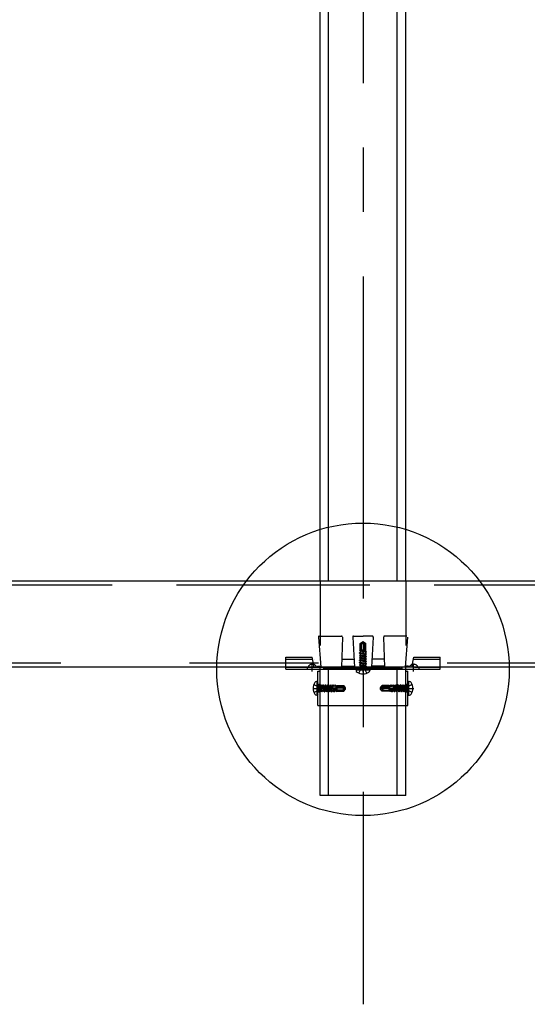
# Model space of a CAD drawing. Extents: x 5 to 415, y 6 to 292.
# Drawn here: x 65 to 74, y 43 to 62 of the extents above; entities that cross this region are included whole.
import ezdxf

# ---------------------------------------------------------------- set-up
doc = ezdxf.new("R2010")
doc.units = 0
doc.header["$MEASUREMENT"] = 0
for name, pattern in [('CENTER1', [10, 6.25, -1.25, 1.25, -1.25]), ('DASHED1', [2.5, 1.25, -1.25]), ('DASHED2', [5, 2.5, -2.5]), ('DASHED3', [5, 3.75, -1.25]), ('LONG3', [40, 37.5, -2.5])]:
    doc.linetypes.add(name, pattern=pattern)
for name, color, linetype in [('_3-0_中心線', 7, 'CONTINUOUS'), ('_3-2_野縁受け', 7, 'CONTINUOUS'), ('_3-3_野縁', 7, 'CONTINUOUS'), ('_3-6_文字', 7, 'CONTINUOUS'), ('_3-A_クリップ', 7, 'CONTINUOUS'), ('_3-B_補強金具__金具__その他', 7, 'CONTINUOUS'), ('_3-C_ビス__アンカ__ボルト__強調図形', 7, 'CONTINUOUS')]:
    doc.layers.add(name, color=color, linetype=linetype)

msp = doc.modelspace()

# ---------------------------------------------------------------- linework, layer by layer
at = {"layer": '_3-0_中心線', "color": 4, "linetype": 'CENTER1'}
msp.add_line((71.208, 117.078), (71.208, 42.953), dxfattribs=at)
at = {"layer": '_3-2_野縁受け', "color": 3, "linetype": 'DASHED3'}
msp.add_line((156.341, 51.087), (56.774, 51.087), dxfattribs=at)
at = {"layer": '_3-2_野縁受け', "color": 3, "linetype": 'Continuous'}
for p, q in [((155.341, 51.164), (57.774, 51.164)), ((155.341, 49.497), (57.774, 49.497))]:
    msp.add_line(p, q, dxfattribs=at)
at = {"layer": '_3-2_野縁受け', "color": 3, "linetype": 'DASHED2'}
msp.add_line((155.341, 49.574), (57.774, 49.574), dxfattribs=at)
at = {"layer": '_3-3_野縁', "color": 2, "linetype": 'Continuous'}
for p, q in [((70.374, 51.164), (70.374, 79.497)), ((70.541, 51.164), (70.541, 79.497)), ((71.874, 51.164), (71.874, 79.497)), ((72.041, 51.164), (72.041, 79.497)), ((70.374, 47.002), (70.374, 49.497)), ((70.541, 47.002), (70.541, 49.497)), ((71.874, 47.002), (71.874, 49.497)), ((72.041, 47.002), (72.041, 49.497)), ((72.041, 47.002), (70.374, 47.002))]:
    msp.add_line(p, q, dxfattribs=at)
at = {"layer": '_3-3_野縁', "color": 2, "linetype": 'DASHED1'}
for p, q in [((70.374, 51.164), (70.374, 49.497)), ((72.041, 51.164), (72.041, 49.497))]:
    msp.add_line(p, q, dxfattribs=at)
at = {"layer": '_3-6_文字', "color": 6, "linetype": 'Continuous'}
msp.add_circle((71.208, 49.453), 2.838, dxfattribs=at)
at = {"layer": '_3-A_クリップ', "color": 7, "linetype": 'DASHED1'}
for p, q in [((70.342, 50.079), (70.391, 49.497)), ((70.359, 50.097), (70.79, 50.097)), ((70.807, 50.08), (70.791, 49.497)), ((71.008, 50.08), (71.041, 49.497)), ((71.025, 50.097), (71.208, 50.097)), ((71.39, 50.097), (71.208, 50.097)), ((71.407, 50.08), (71.374, 49.497)), ((71.608, 50.08), (71.624, 49.497)), ((72.056, 50.097), (71.625, 50.097)), ((72.073, 50.079), (72.024, 49.497)), ((70.324, 49.517), (70.324, 49.497)), ((70.324, 49.517), (70.389, 49.517)), ((70.324, 49.497), (70.396, 49.497)), ((70.396, 49.497), (71.208, 49.497)), ((70.791, 49.517), (71.04, 49.517)), ((70.795, 49.647), (71.033, 49.647)), ((72.019, 49.497), (71.208, 49.497)), ((71.624, 49.517), (71.375, 49.517)), ((71.62, 49.647), (71.383, 49.647)), ((72.091, 49.497), (72.019, 49.497)), ((72.091, 49.517), (72.026, 49.517)), ((72.091, 49.517), (72.091, 49.497))]:
    msp.add_line(p, q, dxfattribs=at)
at = {"layer": '_3-A_クリップ', "color": 7, "linetype": 'Continuous'}
for p in [(70.491, 49.467), (71.924, 49.467)]:
    msp.add_line(p, (71.208, 49.467), dxfattribs=at)
at = {"layer": '_3-A_クリップ', "color": 7, "linetype": 'DASHED1'}
for centre, start, end in [((70.359, 50.081), 90, 184.7636), ((70.79, 50.081), 358.4089, 90), ((71.025, 50.081), 90, 183.1798), ((71.39, 50.081), 356.8202, 90), ((71.625, 50.081), 90, 181.5911)]:
    msp.add_arc(centre, 0.0167, start, end, dxfattribs=at)
at = {"layer": '_3-A_クリップ', "color": 7, "linetype": 'Continuous'}
for centre, start, end in [((70.491, 49.501), 186.0256, 270), ((71.924, 49.501), 270, 353.9744)]:
    msp.add_arc(centre, 0.0335, start, end, dxfattribs=at)
at = {"layer": '_3-B_補強金具__金具__その他', "color": 3, "linetype": 'DASHED1'}
for p, q in [((69.708, 49.687), (70.22, 49.687)), ((69.708, 49.497), (69.708, 49.687)), ((70.259, 49.497), (70.22, 49.687)), ((72.156, 49.497), (72.195, 49.687)), ((72.195, 49.687), (72.708, 49.687)), ((72.708, 49.497), (72.708, 49.687)), ((69.708, 49.647), (70.229, 49.647)), ((69.708, 49.497), (72.708, 49.497)), ((70.124, 49.497), (70.124, 49.457)), ((70.259, 49.647), (70.259, 49.647)), ((70.374, 48.751), (70.374, 49.497)), ((70.448, 49.457), (70.448, 49.497)), ((71.133, 49.497), (71.133, 49.457)), ((71.283, 49.497), (71.283, 49.457)), ((71.968, 49.457), (71.968, 49.497)), ((72.041, 48.751), (72.041, 49.497)), ((72.186, 49.647), (72.708, 49.647)), ((72.291, 49.497), (72.291, 49.457)), ((70.374, 49.159), (70.334, 49.159)), ((72.081, 49.159), (72.041, 49.159)), ((70.374, 49.009), (70.334, 49.009)), ((72.081, 49.009), (72.041, 49.009))]:
    msp.add_line(p, q, dxfattribs=at)
at = {"layer": '_3-B_補強金具__金具__その他', "color": 3, "linetype": 'Continuous'}
for p, q in [((69.708, 49.457), (69.708, 49.497)), ((72.708, 49.457), (72.708, 49.497)), ((69.708, 49.457), (72.708, 49.457)), ((70.334, 49.417), (70.374, 49.417)), ((70.334, 48.751), (70.334, 49.417)), ((70.374, 49.417), (70.374, 49.457)), ((72.041, 49.417), (72.041, 49.457)), ((72.041, 49.417), (72.081, 49.417)), ((72.081, 48.751), (72.081, 49.417)), ((70.334, 48.751), (72.081, 48.751))]:
    msp.add_line(p, q, dxfattribs=at)
at = {"layer": '_3-B_補強金具__金具__その他', "color": 3, "linetype": 'CENTER1'}
for p, q in [((70.224, 49.408), (70.224, 49.565)), ((71.208, 49.399), (71.208, 49.539)), ((72.191, 49.408), (72.191, 49.565)), ((70.252, 49.084), (70.439, 49.084)), ((71.947, 49.084), (72.192, 49.084))]:
    msp.add_line(p, q, dxfattribs=at)
at = {"layer": '_3-B_補強金具__金具__その他', "color": 3, "linetype": 'DASHED1'}
for centre, start, end in [((70.224, 49.457), 75.2164, 154.791), ((70.224, 49.457), 25.209, 74.813), ((72.191, 49.457), 105.187, 154.791), ((72.191, 49.457), 25.209, 104.7836)]:
    msp.add_arc(centre, 0.0939, start, end, dxfattribs=at)
at = {"layer": '_3-C_ビス__アンカ__ボルト__強調図形', "color": 2, "linetype": 'DASHED1'}
for p, q in [((71.15, 49.957), (71.195, 49.988)), ((71.158, 49.949), (71.15, 49.957)), ((71.15, 49.824), (71.15, 49.957)), ((71.17, 49.922), (71.17, 49.824)), ((71.183, 49.947), (71.185, 49.949)), ((71.195, 49.988), (71.207, 49.991)), ((71.203, 49.976), (71.207, 49.991)), ((71.207, 49.991), (71.219, 49.988)), ((71.21, 49.974), (71.207, 49.991)), ((71.208, 49.944), (71.213, 49.935)), ((71.219, 49.988), (71.21, 49.974)), ((71.21, 49.974), (71.247, 49.948)), ((71.237, 49.927), (71.21, 49.974)), ((71.213, 49.935), (71.213, 49.76)), ((71.219, 49.988), (71.263, 49.957)), ((71.237, 49.927), (71.237, 49.807)), ((71.247, 49.948), (71.263, 49.957)), ((71.247, 49.948), (71.247, 49.807)), ((71.263, 49.824), (71.263, 49.957)), ((71.137, 49.771), (71.157, 49.782)), ((71.137, 49.767), (71.137, 49.771)), ((71.207, 49.759), (71.137, 49.771)), ((71.137, 49.767), (71.157, 49.756)), ((71.208, 49.756), (71.137, 49.767)), ((71.137, 49.724), (71.157, 49.735)), ((71.137, 49.72), (71.137, 49.724)), ((71.277, 49.7), (71.137, 49.724)), ((71.137, 49.72), (71.157, 49.709)), ((71.277, 49.697), (71.137, 49.72)), ((71.137, 49.677), (71.157, 49.688)), ((71.137, 49.673), (71.137, 49.677)), ((71.277, 49.653), (71.137, 49.677)), ((71.146, 49.809), (71.15, 49.824)), ((71.146, 49.809), (71.157, 49.803)), ((71.195, 49.801), (71.146, 49.809)), ((71.196, 49.824), (71.15, 49.824)), ((71.205, 49.792), (71.157, 49.803)), ((71.157, 49.782), (71.157, 49.803)), ((71.157, 49.782), (71.211, 49.77)), ((71.218, 49.741), (71.157, 49.756)), ((71.157, 49.735), (71.157, 49.756)), ((71.157, 49.735), (71.257, 49.712)), ((71.257, 49.685), (71.157, 49.709)), ((71.157, 49.688), (71.157, 49.709)), ((71.157, 49.688), (71.257, 49.665)), ((71.191, 49.816), (71.159, 49.824)), ((71.18, 49.824), (71.197, 49.82)), ((71.191, 49.816), (71.197, 49.82)), ((71.191, 49.816), (71.195, 49.801)), ((71.205, 49.792), (71.195, 49.801)), ((71.196, 49.824), (71.221, 49.731)), ((71.201, 49.807), (71.253, 49.807)), ((71.207, 49.759), (71.211, 49.77)), ((71.207, 49.759), (71.208, 49.756)), ((71.218, 49.741), (71.208, 49.756)), ((71.243, 49.753), (71.25, 49.76)), ((71.243, 49.753), (71.243, 49.75)), ((71.277, 49.747), (71.243, 49.753)), ((71.249, 49.734), (71.243, 49.75)), ((71.277, 49.744), (71.243, 49.75)), ((71.246, 49.803), (71.253, 49.807)), ((71.246, 49.803), (71.246, 49.793)), ((71.271, 49.798), (71.246, 49.803)), ((71.252, 49.781), (71.246, 49.793)), ((71.273, 49.789), (71.246, 49.793)), ((71.249, 49.734), (71.249, 49.726)), ((71.257, 49.732), (71.249, 49.734)), ((71.252, 49.781), (71.25, 49.76)), ((71.25, 49.76), (71.257, 49.759)), ((71.257, 49.779), (71.252, 49.781)), ((71.254, 49.824), (71.253, 49.807)), ((71.253, 49.807), (71.257, 49.806)), ((71.263, 49.824), (71.254, 49.824)), ((71.257, 49.806), (71.257, 49.824)), ((71.271, 49.798), (71.257, 49.806)), ((71.273, 49.789), (71.257, 49.779)), ((71.257, 49.759), (71.257, 49.779)), ((71.277, 49.747), (71.257, 49.759)), ((71.277, 49.744), (71.257, 49.732)), ((71.257, 49.712), (71.257, 49.732)), ((71.277, 49.7), (71.257, 49.712)), ((71.277, 49.697), (71.257, 49.685)), ((71.257, 49.665), (71.257, 49.685)), ((71.273, 49.789), (71.271, 49.798)), ((71.277, 49.744), (71.277, 49.747)), ((71.277, 49.697), (71.277, 49.7)), ((71.137, 49.673), (71.157, 49.662)), ((71.277, 49.65), (71.137, 49.673)), ((71.137, 49.63), (71.157, 49.641)), ((71.137, 49.626), (71.137, 49.63)), ((71.275, 49.607), (71.137, 49.63)), ((71.137, 49.626), (71.157, 49.615)), ((71.274, 49.601), (71.137, 49.626)), ((71.137, 49.583), (71.157, 49.594)), ((71.137, 49.579), (71.137, 49.583)), ((71.275, 49.56), (71.137, 49.583)), ((71.137, 49.579), (71.157, 49.568)), ((71.274, 49.554), (71.137, 49.579)), ((71.137, 49.535), (71.157, 49.547)), ((71.137, 49.532), (71.137, 49.535)), ((71.275, 49.513), (71.137, 49.535)), ((71.137, 49.532), (71.157, 49.52)), ((71.274, 49.507), (71.137, 49.532)), ((71.137, 49.488), (71.157, 49.5)), ((71.163, 49.484), (71.137, 49.488)), ((71.137, 49.485), (71.137, 49.488)), ((71.142, 49.484), (71.137, 49.485)), ((71.137, 49.485), (71.138, 49.484)), ((71.266, 49.484), (71.138, 49.484)), ((71.148, 49.484), (71.147, 49.468)), ((71.155, 49.594), (71.157, 49.614)), ((71.155, 49.547), (71.157, 49.567)), ((71.155, 49.499), (71.157, 49.52)), ((71.157, 49.641), (71.157, 49.662)), ((71.257, 49.638), (71.157, 49.662)), ((71.157, 49.641), (71.257, 49.618)), ((71.157, 49.614), (71.157, 49.615)), ((71.258, 49.592), (71.157, 49.615)), ((71.157, 49.594), (71.257, 49.571)), ((71.157, 49.567), (71.157, 49.568)), ((71.258, 49.545), (71.157, 49.568)), ((71.157, 49.547), (71.257, 49.523)), ((71.157, 49.52), (71.157, 49.52)), ((71.258, 49.498), (71.157, 49.52)), ((71.157, 49.5), (71.224, 49.484)), ((71.277, 49.653), (71.257, 49.665)), ((71.277, 49.65), (71.257, 49.638)), ((71.257, 49.618), (71.257, 49.638)), ((71.275, 49.607), (71.257, 49.618)), ((71.257, 49.571), (71.257, 49.592)), ((71.275, 49.56), (71.257, 49.571)), ((71.257, 49.523), (71.257, 49.545)), ((71.275, 49.513), (71.257, 49.523)), ((71.257, 49.484), (71.257, 49.498)), ((71.274, 49.601), (71.258, 49.592)), ((71.274, 49.554), (71.258, 49.545)), ((71.274, 49.507), (71.258, 49.498)), ((71.266, 49.484), (71.266, 49.468)), ((71.274, 49.601), (71.275, 49.607)), ((71.274, 49.554), (71.275, 49.56)), ((71.274, 49.507), (71.275, 49.513)), ((71.277, 49.65), (71.277, 49.653)), ((71.137, 49.457), (71.147, 49.468)), ((71.266, 49.468), (71.147, 49.468)), ((71.207, 49.475), (71.169, 49.455)), ((71.207, 49.475), (71.245, 49.455)), ((71.277, 49.457), (71.266, 49.468)), ((70.352, 49.083), (70.332, 49.121)), ((70.334, 49.153), (70.345, 49.143)), ((70.345, 49.143), (70.345, 49.024)), ((70.361, 49.142), (70.345, 49.143)), ((70.361, 49.142), (70.361, 49.015)), ((70.361, 49.133), (70.375, 49.133)), ((70.383, 49.15), (70.375, 49.135)), ((70.375, 49.135), (70.397, 49.033)), ((70.383, 49.15), (70.39, 49.151)), ((70.383, 49.15), (70.409, 49.013)), ((70.39, 49.151), (70.412, 49.013)), ((70.39, 49.151), (70.4, 49.133)), ((70.424, 49.033), (70.4, 49.133)), ((70.4, 49.133), (70.422, 49.133)), ((70.431, 49.15), (70.422, 49.135)), ((70.422, 49.135), (70.445, 49.033)), ((70.431, 49.15), (70.437, 49.151)), ((70.431, 49.15), (70.456, 49.013)), ((70.437, 49.151), (70.46, 49.013)), ((70.437, 49.151), (70.448, 49.133)), ((70.471, 49.033), (70.448, 49.133)), ((70.448, 49.133), (70.469, 49.133)), ((70.478, 49.15), (70.469, 49.135)), ((70.469, 49.135), (70.492, 49.033)), ((70.478, 49.15), (70.484, 49.151)), ((70.478, 49.15), (70.503, 49.013)), ((70.484, 49.151), (70.507, 49.013)), ((70.484, 49.151), (70.495, 49.133)), ((70.518, 49.033), (70.495, 49.133)), ((70.495, 49.133), (70.515, 49.133)), ((70.527, 49.153), (70.515, 49.133)), ((70.515, 49.133), (70.539, 49.033)), ((70.527, 49.153), (70.55, 49.013)), ((70.527, 49.153), (70.53, 49.153)), ((70.53, 49.153), (70.554, 49.013)), ((70.53, 49.153), (70.542, 49.133)), ((70.565, 49.033), (70.542, 49.133)), ((70.542, 49.133), (70.562, 49.133)), ((70.574, 49.153), (70.562, 49.133)), ((70.562, 49.133), (70.586, 49.033)), ((70.574, 49.153), (70.597, 49.013)), ((70.574, 49.153), (70.577, 49.153)), ((70.577, 49.153), (70.601, 49.013)), ((70.577, 49.153), (70.589, 49.133)), ((70.612, 49.033), (70.589, 49.133)), ((70.589, 49.133), (70.609, 49.133)), ((70.611, 49.125), (70.603, 49.125)), ((70.621, 49.153), (70.609, 49.133)), ((70.609, 49.133), (70.611, 49.125)), ((70.611, 49.125), (70.627, 49.12)), ((70.621, 49.153), (70.627, 49.12)), ((70.621, 49.153), (70.624, 49.153)), ((70.624, 49.153), (70.63, 49.12)), ((70.624, 49.153), (70.636, 49.133)), ((70.63, 49.12), (70.627, 49.12)), ((70.63, 49.12), (70.637, 49.127)), ((70.637, 49.127), (70.636, 49.133)), ((70.636, 49.133), (70.656, 49.133)), ((70.658, 49.128), (70.637, 49.127)), ((70.666, 49.15), (70.656, 49.133)), ((70.656, 49.133), (70.658, 49.128)), ((70.658, 49.128), (70.67, 49.122)), ((70.666, 49.15), (70.67, 49.122)), ((70.666, 49.15), (70.675, 49.147)), ((70.68, 49.123), (70.67, 49.122)), ((70.675, 49.147), (70.68, 49.123)), ((70.675, 49.147), (70.683, 49.133)), ((70.68, 49.123), (70.684, 49.129)), ((70.683, 49.133), (70.701, 49.133)), ((70.684, 49.129), (70.683, 49.133)), ((70.701, 49.13), (70.684, 49.129)), ((70.684, 49.077), (70.684, 49.129)), ((70.825, 49.123), (70.684, 49.123)), ((70.804, 49.113), (70.684, 49.113)), ((70.701, 49.14), (70.834, 49.14)), ((70.701, 49.14), (70.701, 49.13)), ((70.804, 49.113), (70.851, 49.086)), ((70.825, 49.123), (70.834, 49.14)), ((70.851, 49.086), (70.825, 49.123)), ((70.865, 49.095), (70.834, 49.14)), ((71.55, 49.095), (71.581, 49.14)), ((71.564, 49.086), (71.59, 49.123)), ((71.611, 49.113), (71.564, 49.086)), ((71.59, 49.123), (71.581, 49.14)), ((71.714, 49.14), (71.581, 49.14)), ((71.59, 49.123), (71.731, 49.123)), ((71.611, 49.113), (71.731, 49.113)), ((71.714, 49.14), (71.714, 49.13)), ((71.732, 49.133), (71.714, 49.133)), ((71.714, 49.13), (71.731, 49.129)), ((71.731, 49.129), (71.732, 49.133)), ((71.735, 49.123), (71.731, 49.129)), ((71.731, 49.077), (71.731, 49.129)), ((71.74, 49.147), (71.732, 49.133)), ((71.74, 49.147), (71.735, 49.123)), ((71.735, 49.123), (71.745, 49.122)), ((71.749, 49.15), (71.74, 49.147)), ((71.749, 49.15), (71.745, 49.122)), ((71.757, 49.128), (71.745, 49.122)), ((71.749, 49.15), (71.759, 49.133)), ((71.759, 49.133), (71.757, 49.128)), ((71.757, 49.128), (71.778, 49.127)), ((71.779, 49.133), (71.759, 49.133)), ((71.778, 49.127), (71.779, 49.133)), ((71.785, 49.12), (71.778, 49.127)), ((71.791, 49.153), (71.779, 49.133)), ((71.791, 49.153), (71.785, 49.12)), ((71.785, 49.12), (71.788, 49.12)), ((71.794, 49.153), (71.788, 49.12)), ((71.804, 49.125), (71.788, 49.12)), ((71.794, 49.153), (71.791, 49.153)), ((71.794, 49.153), (71.806, 49.133)), ((71.803, 49.033), (71.826, 49.133)), ((71.806, 49.133), (71.804, 49.125)), ((71.804, 49.125), (71.812, 49.125)), ((71.826, 49.133), (71.806, 49.133)), ((71.838, 49.153), (71.814, 49.013)), ((71.841, 49.153), (71.818, 49.013)), ((71.838, 49.153), (71.826, 49.133)), ((71.853, 49.133), (71.829, 49.033)), ((71.841, 49.153), (71.838, 49.153)), ((71.841, 49.153), (71.853, 49.133)), ((71.85, 49.033), (71.873, 49.133)), ((71.873, 49.133), (71.853, 49.133)), ((71.885, 49.153), (71.861, 49.013)), ((71.888, 49.153), (71.865, 49.013)), ((71.885, 49.153), (71.873, 49.133)), ((71.9, 49.133), (71.876, 49.033)), ((71.888, 49.153), (71.885, 49.153)), ((71.888, 49.153), (71.9, 49.133)), ((71.897, 49.033), (71.92, 49.133)), ((71.92, 49.133), (71.9, 49.133)), ((71.931, 49.151), (71.908, 49.013)), ((71.937, 49.15), (71.912, 49.013)), ((71.931, 49.151), (71.92, 49.133)), ((71.946, 49.135), (71.923, 49.033)), ((71.937, 49.15), (71.931, 49.151)), ((71.937, 49.15), (71.946, 49.135)), ((71.944, 49.033), (71.967, 49.133)), ((71.967, 49.133), (71.946, 49.133)), ((71.978, 49.151), (71.955, 49.013)), ((71.984, 49.15), (71.959, 49.013)), ((71.978, 49.151), (71.967, 49.133)), ((71.993, 49.135), (71.97, 49.033)), ((71.984, 49.15), (71.978, 49.151)), ((71.984, 49.15), (71.993, 49.135)), ((71.991, 49.033), (72.015, 49.133)), ((72.015, 49.133), (71.993, 49.133)), ((72.026, 49.151), (72.003, 49.013)), ((72.032, 49.15), (72.006, 49.013)), ((72.026, 49.151), (72.015, 49.133)), ((72.04, 49.135), (72.018, 49.033)), ((72.032, 49.15), (72.026, 49.151)), ((72.032, 49.15), (72.04, 49.135)), ((72.054, 49.133), (72.04, 49.133)), ((72.054, 49.142), (72.07, 49.143)), ((72.054, 49.142), (72.054, 49.015)), ((72.063, 49.083), (72.083, 49.121)), ((72.081, 49.153), (72.07, 49.143)), ((72.07, 49.143), (72.07, 49.024)), ((70.352, 49.083), (70.332, 49.045)), ((70.334, 49.013), (70.345, 49.024)), ((70.361, 49.024), (70.345, 49.024)), ((70.377, 49.033), (70.361, 49.1)), ((70.361, 49.039), (70.365, 49.013)), ((70.361, 49.018), (70.362, 49.013)), ((70.362, 49.013), (70.361, 49.015)), ((70.362, 49.013), (70.365, 49.013)), ((70.365, 49.013), (70.377, 49.033)), ((70.376, 49.032), (70.396, 49.033)), ((70.396, 49.033), (70.397, 49.033)), ((70.409, 49.013), (70.397, 49.033)), ((70.409, 49.013), (70.412, 49.013)), ((70.412, 49.013), (70.424, 49.033)), ((70.423, 49.032), (70.444, 49.033)), ((70.444, 49.033), (70.445, 49.033)), ((70.456, 49.013), (70.445, 49.033)), ((70.456, 49.013), (70.46, 49.013)), ((70.46, 49.013), (70.471, 49.033)), ((70.47, 49.032), (70.491, 49.033)), ((70.491, 49.033), (70.492, 49.033)), ((70.503, 49.013), (70.492, 49.033)), ((70.503, 49.013), (70.507, 49.013)), ((70.507, 49.013), (70.518, 49.033)), ((70.518, 49.033), (70.539, 49.033)), ((70.55, 49.013), (70.539, 49.033)), ((70.55, 49.013), (70.554, 49.013)), ((70.554, 49.013), (70.565, 49.033)), ((70.565, 49.033), (70.586, 49.033)), ((70.597, 49.013), (70.586, 49.033)), ((70.597, 49.013), (70.601, 49.013)), ((70.601, 49.013), (70.612, 49.033)), ((70.701, 49.072), (70.608, 49.098)), ((70.612, 49.033), (70.633, 49.033)), ((70.618, 49.095), (70.633, 49.033)), ((70.618, 49.095), (70.633, 49.084)), ((70.633, 49.084), (70.644, 49.013)), ((70.636, 49.083), (70.633, 49.084)), ((70.644, 49.013), (70.633, 49.033)), ((70.636, 49.083), (70.647, 49.087)), ((70.636, 49.083), (70.648, 49.013)), ((70.812, 49.09), (70.637, 49.09)), ((70.644, 49.013), (70.648, 49.013)), ((70.659, 49.033), (70.647, 49.087)), ((70.648, 49.013), (70.659, 49.033)), ((70.659, 49.033), (70.68, 49.033)), ((70.669, 49.081), (70.68, 49.033)), ((70.669, 49.081), (70.678, 49.072)), ((70.678, 49.072), (70.686, 49.022)), ((70.693, 49.068), (70.678, 49.072)), ((70.686, 49.022), (70.68, 49.033)), ((70.686, 49.022), (70.701, 49.026)), ((70.693, 49.068), (70.697, 49.074)), ((70.693, 49.068), (70.701, 49.035)), ((70.701, 49.056), (70.697, 49.074)), ((70.701, 49.072), (70.701, 49.026)), ((70.799, 49.046), (70.701, 49.046)), ((70.701, 49.026), (70.834, 49.026)), ((70.821, 49.085), (70.812, 49.09)), ((70.824, 49.06), (70.826, 49.062)), ((70.826, 49.035), (70.834, 49.026)), ((70.834, 49.026), (70.865, 49.071)), ((70.865, 49.095), (70.851, 49.086)), ((70.851, 49.086), (70.868, 49.083)), ((70.853, 49.08), (70.868, 49.083)), ((70.868, 49.083), (70.865, 49.095)), ((70.865, 49.071), (70.868, 49.083)), ((71.548, 49.083), (71.55, 49.095)), ((71.564, 49.086), (71.548, 49.083)), ((71.55, 49.071), (71.548, 49.083)), ((71.562, 49.08), (71.548, 49.083)), ((71.55, 49.095), (71.564, 49.086)), ((71.581, 49.026), (71.55, 49.071)), ((71.589, 49.035), (71.581, 49.026)), ((71.714, 49.026), (71.581, 49.026)), ((71.591, 49.06), (71.589, 49.062)), ((71.594, 49.085), (71.603, 49.09)), ((71.603, 49.09), (71.778, 49.09)), ((71.616, 49.046), (71.714, 49.046)), ((71.714, 49.072), (71.807, 49.098)), ((71.714, 49.056), (71.718, 49.074)), ((71.714, 49.072), (71.714, 49.026)), ((71.722, 49.068), (71.714, 49.035)), ((71.729, 49.022), (71.714, 49.026)), ((71.722, 49.068), (71.718, 49.074)), ((71.722, 49.068), (71.737, 49.072)), ((71.737, 49.072), (71.729, 49.022)), ((71.729, 49.022), (71.735, 49.033)), ((71.746, 49.081), (71.735, 49.033)), ((71.756, 49.033), (71.735, 49.033)), ((71.746, 49.081), (71.737, 49.072)), ((71.756, 49.033), (71.768, 49.087)), ((71.767, 49.013), (71.756, 49.033)), ((71.779, 49.083), (71.767, 49.013)), ((71.771, 49.013), (71.767, 49.013)), ((71.779, 49.083), (71.768, 49.087)), ((71.783, 49.084), (71.771, 49.013)), ((71.771, 49.013), (71.782, 49.033)), ((71.779, 49.083), (71.783, 49.084)), ((71.797, 49.095), (71.782, 49.033)), ((71.803, 49.033), (71.782, 49.033)), ((71.797, 49.095), (71.783, 49.084)), ((71.814, 49.013), (71.803, 49.033)), ((71.818, 49.013), (71.814, 49.013)), ((71.818, 49.013), (71.829, 49.033)), ((71.85, 49.033), (71.829, 49.033)), ((71.861, 49.013), (71.85, 49.033)), ((71.865, 49.013), (71.861, 49.013)), ((71.865, 49.013), (71.876, 49.033)), ((71.897, 49.033), (71.876, 49.033)), ((71.908, 49.013), (71.897, 49.033)), ((71.912, 49.013), (71.908, 49.013)), ((71.912, 49.013), (71.923, 49.033)), ((71.924, 49.033), (71.923, 49.033)), ((71.945, 49.032), (71.924, 49.033)), ((71.955, 49.013), (71.944, 49.033)), ((71.959, 49.013), (71.955, 49.013)), ((71.959, 49.013), (71.97, 49.033)), ((71.971, 49.033), (71.97, 49.033)), ((71.992, 49.032), (71.971, 49.033)), ((72.003, 49.013), (71.991, 49.033)), ((72.006, 49.013), (72.003, 49.013)), ((72.006, 49.013), (72.018, 49.033)), ((72.019, 49.033), (72.018, 49.033)), ((72.039, 49.032), (72.019, 49.033)), ((72.038, 49.033), (72.054, 49.1)), ((72.05, 49.013), (72.038, 49.033)), ((72.054, 49.039), (72.05, 49.013)), ((72.053, 49.013), (72.05, 49.013)), ((72.054, 49.018), (72.053, 49.013)), ((72.053, 49.013), (72.054, 49.015)), ((72.054, 49.024), (72.07, 49.024)), ((72.063, 49.083), (72.083, 49.045)), ((72.081, 49.013), (72.07, 49.024))]:
    msp.add_line(p, q, dxfattribs=at)
at = {"layer": '_3-C_ビス__アンカ__ボルト__強調図形', "color": 2, "linetype": 'Continuous'}
for p, q in [((71.073, 49.441), (71.073, 49.431)), ((71.073, 49.441), (71.34, 49.441)), ((71.09, 49.457), (71.323, 49.457)), ((71.34, 49.441), (71.34, 49.431)), ((70.318, 49.216), (70.308, 49.216)), ((70.318, 48.95), (70.318, 49.216)), ((70.334, 48.966), (70.334, 49.2)), ((72.081, 48.966), (72.081, 49.2)), ((72.098, 49.216), (72.108, 49.216)), ((72.098, 48.95), (72.098, 49.216)), ((70.318, 48.95), (70.308, 48.95)), ((72.098, 48.95), (72.108, 48.95))]:
    msp.add_line(p, q, dxfattribs=at)
at = {"layer": '_3-C_ビス__アンカ__ボルト__強調図形', "color": 2, "linetype": 'LONG3'}
for p, q in [((71.13, 49.378), (71.169, 49.455)), ((71.283, 49.378), (71.245, 49.455)), ((70.255, 49.16), (70.332, 49.121)), ((72.16, 49.16), (72.083, 49.121)), ((70.255, 49.006), (70.332, 49.045)), ((72.16, 49.006), (72.083, 49.045))]:
    msp.add_line(p, q, dxfattribs=at)
at = {"layer": '_3-C_ビス__アンカ__ボルト__強調図形', "color": 2, "linetype": 'DASHED1'}
for centre, radius, start, end in [((71.133, 49.922), 0.0366, 0, 47.1543), ((71.172, 49.963), 0.0198, 227.1543, 305), ((71.201, 49.922), 0.0307, 125, 180), ((71.16, 49.986), 0.0448, 305, 347.5), ((71.195, 49.936), 0.016, 30, 125), ((71.247, 49.966), 0.0448, 167.5, 210), ((71.238, 49.749), 0.025, 226.4554, 293.9207), ((70.626, 49.115), 0.025, 156.0793, 223.5446), ((71.789, 49.115), 0.025, 316.4554, 23.9207), ((70.799, 49.077), 0.0307, 270, 325), ((70.799, 49.01), 0.0366, 42.8457, 90), ((70.813, 49.071), 0.016, 325, 60), ((70.843, 49.124), 0.0448, 240, 282.5), ((70.84, 49.048), 0.0198, 145, 222.8457), ((70.863, 49.036), 0.0448, 102.5, 145), ((71.572, 49.124), 0.0448, 257.5, 300), ((71.553, 49.036), 0.0448, 35, 77.5), ((71.602, 49.071), 0.016, 120, 215), ((71.575, 49.048), 0.0198, 317.1543, 35), ((71.616, 49.01), 0.0366, 90, 137.1543), ((71.616, 49.077), 0.0307, 215, 270)]:
    msp.add_arc(centre, radius, start, end, dxfattribs=at)
at = {"layer": '_3-C_ビス__アンカ__ボルト__強調図形', "color": 2, "linetype": 'Continuous'}
for centre, radius, start, end in [((71.09, 49.441), 0.0167, 90, 180), ((71.113, 49.431), 0.04, 180, 238.1092), ((71.207, 49.581), 0.217, 238.1092, 301.8908), ((71.3, 49.431), 0.04, 301.8908, 0), ((71.323, 49.441), 0.0167, 0, 90), ((70.458, 49.083), 0.217, 148.1092, 211.8908), ((70.308, 49.176), 0.04, 90, 148.1092), ((70.318, 49.2), 0.0167, 0, 90), ((72.098, 49.2), 0.0167, 90, 180), ((72.108, 49.176), 0.04, 31.8908, 90), ((71.958, 49.083), 0.217, 328.1092, 31.8908), ((70.308, 48.99), 0.04, 211.8908, 270), ((70.318, 48.966), 0.0167, 270, 0), ((72.098, 48.966), 0.0167, 180, 270), ((72.108, 48.99), 0.04, 270, 328.1092)]:
    msp.add_arc(centre, radius, start, end, dxfattribs=at)

doc.saveas('drawing.dxf')
